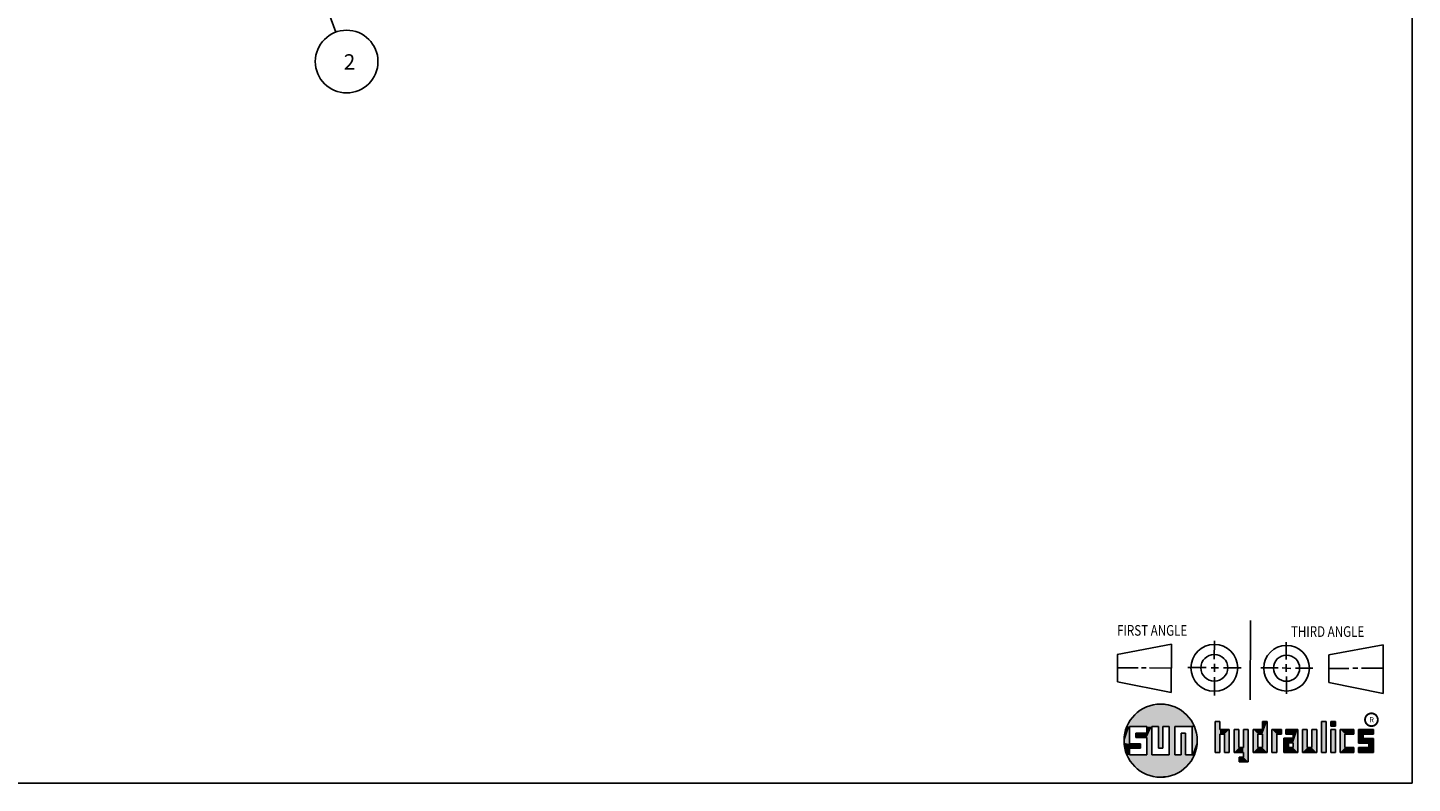
# Model space of a CAD drawing. Units: inches. Extents: x 0.3 to 21.7, y 0.3 to 16.7.
# Drawn here: x 11.3 to 21.7, y 0.3 to 6 of the extents above; entities that cross this region are included whole.
import ezdxf

# ---------------------------------------------------------------- set-up
doc = ezdxf.new("R2010")
doc.units = ezdxf.units.IN
doc.header["$LTSCALE"] = 1.21
doc.header["$MEASUREMENT"] = 0
doc.layers.get('0').update_dxf_attribs({"linetype": 'CONTINUOUS'})
doc.styles.get("Standard").update_dxf_attribs({"font": 'txt', "width": 0.8})
doc.styles.add('TEXTSTYLE_2', font='txt', dxfattribs={"width": 1.125})
doc.dimstyles.get("Standard").update_dxf_attribs({"dimtxt": 0.1, "dimasz": 0.1875, "dimexe": 0.125, "dimexo": 0.0625, "dimgap": 0.09, "dimtad": 0, "dimtih": 1, "dimtoh": 1, "dimdec": 3, "dimzin": 4, "dimdsep": 46, "dimtxsty": 'STANDARD', "dimblk": '_FILLED', "dimblk1": '_FILLED', "dimblk2": '_FILLED', "dimcen": 0.09, "dimadec": 0, "dimazin": 0, "dimtp": 0.001, "dimtm": 0.001, "dimtfac": 1, "dimtdec": 3, "dimtofl": 0, "dimtmove": 0, "dimatfit": 3, "dimldrblk": '_FILLED', "dimfxl": 1, "dimtolj": 1, "dimtzin": 4, "dimarcsym": 0})

# ---------------------------------------------------------------- blocks, each defined once
blk = doc.blocks.new('SUN_FIRST_THIRD_ANGLE_BL0', base_point=(20.483, 1.228))
at = {"color": 7, "linetype": 'CONTINUOUS'}
for p, q in [((20.481, 1.528), (20.478, 0.929)), ((20.209, 1.375), (20.208, 1.237)), ((20.75, 1.233), (20.75, 1.363)), ((19.477, 1.271), (19.886, 1.35)), ((19.478, 1.065), (19.479, 1.271)), ((19.886, 1.35), (19.884, 0.984)), ((21.071, 1.269), (21.07, 1.061)), ((21.071, 1.269), (21.48, 1.344)), ((21.48, 1.344), (21.48, 0.977)), ((19.478, 1.172), (19.635, 1.171)), ((19.661, 1.171), (19.696, 1.171)), ((19.721, 1.17), (19.886, 1.169)), ((20.008, 1.174), (20.146, 1.173)), ((20.184, 1.172), (20.239, 1.171)), ((20.209, 1.201), (20.209, 1.142)), ((20.277, 1.171), (20.409, 1.17)), ((20.689, 1.17), (20.559, 1.17)), ((20.718, 1.17), (20.784, 1.167)), ((20.75, 1.198), (20.75, 1.142)), ((20.819, 1.168), (20.949, 1.168)), ((21.222, 1.165), (21.073, 1.165)), ((21.289, 1.168), (21.252, 1.168)), ((21.48, 1.168), (21.317, 1.168)), ((19.884, 0.984), (19.478, 1.065)), ((20.21, 1.1), (20.209, 0.963)), ((20.751, 1.105), (20.751, 0.975)), ((21.48, 0.977), (21.07, 1.061))]:
    blk.add_line(p, q, dxfattribs=at)
for centre, radius in [((20.208, 1.171), 0.176), ((20.208, 1.171), 0.101), ((20.752, 1.168), 0.172), ((20.752, 1.168), 0.0985)]:
    blk.add_circle(centre, radius, dxfattribs=at)
at = {"color": 2, "linetype": 'CONTINUOUS', "width": 0.8}
for s, p in [('FIRST ANGLE', (19.476, 1.413)), ('THIRD ANGLE', (20.785, 1.404))]:
    blk.add_text(s, height=0.08, dxfattribs=at).set_placement(p)
blk = doc.blocks.new('_FILLED')
at = {"color": 0, "linetype": 'BYBLOCK'}
blk.add_solid([(0, 0), (-1, 0.167), (-1, -0.167)], dxfattribs=at)
blk = doc.blocks.new('SUN_NBOMBALLOON_BL4', base_point=(13.675, 5.737))
at = {"color": 2, "linetype": 'CONTINUOUS'}
blk.add_circle((13.675, 5.737), 0.236, dxfattribs=at)
at = {"color": 2, "linetype": 'CONTINUOUS', "insert": (13.653, 5.792), "char_height": 0.115, "width": 0.092, "attachment_point": 1, "line_spacing_factor": 0.9}
blk.add_mtext('2', dxfattribs=at)

msp = doc.modelspace()

# ---------------------------------------------------------------- linework, layer by layer
at = {"color": 7, "linetype": 'CONTINUOUS'}
for p, q in [((21.6988, 0.3013), (21.6988, 16.6988)), ((20.2499, 0.7664), (20.2144, 0.7664)), ((20.2144, 0.7664), (20.2144, 0.5342)), ((20.2499, 0.7075), (20.2499, 0.7664)), ((20.6064, 0.7664), (20.5709, 0.7664)), ((20.5709, 0.7664), (20.5709, 0.7075)), ((20.6064, 0.5342), (20.6064, 0.7664)), ((21.0499, 0.7664), (21.0144, 0.7664)), ((21.0144, 0.7664), (21.0144, 0.5342)), ((21.0499, 0.5342), (21.0499, 0.7664)), ((21.1209, 0.7664), (21.0854, 0.7664)), ((21.0854, 0.7664), (21.0854, 0.7309)), ((21.0854, 0.7309), (21.1209, 0.7309)), ((21.1209, 0.7309), (21.1209, 0.7664)), ((19.6996, 0.7282), (19.5686, 0.7282)), ((19.5686, 0.7282), (19.5686, 0.598)), ((19.6172, 0.6801), (19.6996, 0.6801)), ((19.6172, 0.6469), (19.6172, 0.6801)), ((19.6996, 0.6469), (19.6172, 0.6469)), ((19.6996, 0.6801), (19.6996, 0.7282)), ((19.6996, 0.517), (19.6996, 0.6469)), ((19.7867, 0.7282), (19.7382, 0.7282)), ((19.7382, 0.7282), (19.7382, 0.517)), ((19.7867, 0.5656), (19.7867, 0.7282)), ((19.8692, 0.7282), (19.8199, 0.7282)), ((19.8199, 0.7282), (19.8199, 0.5656)), ((19.8692, 0.517), (19.8692, 0.7282)), ((19.9097, 0.7282), (20.0407, 0.7282)), ((19.9097, 0.7282), (19.9097, 0.517)), ((19.9921, 0.6796), (19.9589, 0.6796)), ((19.9589, 0.6796), (19.9589, 0.517)), ((19.9921, 0.517), (19.9921, 0.6796)), ((20.0407, 0.7282), (20.0407, 0.517)), ((20.321, 0.7075), (20.2499, 0.7075)), ((20.2499, 0.672), (20.2855, 0.672)), ((20.2499, 0.5342), (20.2499, 0.672)), ((20.2855, 0.672), (20.2855, 0.5342)), ((20.321, 0.5342), (20.321, 0.7075)), ((20.392, 0.7075), (20.3565, 0.7075)), ((20.3565, 0.7075), (20.3565, 0.5342)), ((20.392, 0.5698), (20.392, 0.7075)), ((20.463, 0.7075), (20.4275, 0.7075)), ((20.4275, 0.7075), (20.4275, 0.5698)), ((20.463, 0.4638), (20.463, 0.7075)), ((20.5709, 0.7075), (20.4999, 0.7075)), ((20.4999, 0.7075), (20.4999, 0.5342)), ((20.5354, 0.672), (20.5709, 0.672)), ((20.5354, 0.672), (20.5354, 0.5698)), ((20.5709, 0.672), (20.5709, 0.5698)), ((20.713, 0.7075), (20.6419, 0.7075)), ((20.6419, 0.7075), (20.6419, 0.5342)), ((20.6775, 0.672), (20.713, 0.672)), ((20.6775, 0.5342), (20.6775, 0.672)), ((20.713, 0.672), (20.713, 0.7075)), ((20.8013, 0.6408), (20.7303, 0.6408)), ((20.7303, 0.6408), (20.7303, 0.5342)), ((20.8368, 0.7075), (20.746, 0.7075)), ((20.746, 0.7075), (20.746, 0.672)), ((20.746, 0.672), (20.8013, 0.672)), ((20.8013, 0.672), (20.8013, 0.6408)), ((20.8368, 0.5342), (20.8368, 0.7075)), ((20.9078, 0.7075), (20.8723, 0.7075)), ((20.8723, 0.7075), (20.8723, 0.5342)), ((20.9078, 0.5698), (20.9078, 0.7075)), ((20.9789, 0.7075), (20.9433, 0.7075)), ((20.9433, 0.7075), (20.9433, 0.5698)), ((20.9789, 0.5342), (20.9789, 0.7075)), ((21.1209, 0.7075), (21.0854, 0.7075)), ((21.0854, 0.7075), (21.0854, 0.5342)), ((21.1209, 0.5342), (21.1209, 0.7075)), ((21.2587, 0.7075), (21.1564, 0.7075)), ((21.1564, 0.7075), (21.1564, 0.5342)), ((21.1919, 0.672), (21.2587, 0.672)), ((21.1919, 0.5698), (21.1919, 0.672)), ((21.2587, 0.672), (21.2587, 0.7075)), ((21.4068, 0.7075), (21.2943, 0.7075)), ((21.2943, 0.7075), (21.2943, 0.6031)), ((21.3298, 0.672), (21.4068, 0.672)), ((21.3298, 0.6386), (21.3298, 0.672)), ((21.4068, 0.6386), (21.3298, 0.6386)), ((21.4068, 0.672), (21.4068, 0.7075)), ((21.4068, 0.5342), (21.4068, 0.6386)), ((19.5686, 0.598), (19.651, 0.598)), ((19.651, 0.5657), (19.5686, 0.5657)), ((19.5686, 0.5657), (19.5686, 0.517)), ((19.651, 0.598), (19.651, 0.5657)), ((19.8199, 0.5656), (19.7867, 0.5656)), ((20.2144, 0.5342), (20.2499, 0.5342)), ((20.2855, 0.5342), (20.321, 0.5342)), ((20.3565, 0.5342), (20.4275, 0.5342)), ((20.4275, 0.5698), (20.392, 0.5698)), ((20.4275, 0.5342), (20.4275, 0.4987)), ((20.4999, 0.5342), (20.6064, 0.5342)), ((20.5709, 0.5698), (20.5354, 0.5698)), ((20.6419, 0.5342), (20.6775, 0.5342)), ((20.7303, 0.5342), (20.8368, 0.5342)), ((20.8013, 0.6053), (20.7658, 0.6053)), ((20.7658, 0.6053), (20.7658, 0.5698)), ((20.7658, 0.5698), (20.8013, 0.5698)), ((20.8013, 0.5698), (20.8013, 0.6053)), ((20.8723, 0.5342), (20.9789, 0.5342)), ((20.9433, 0.5698), (20.9078, 0.5698)), ((21.0144, 0.5342), (21.0499, 0.5342)), ((21.0854, 0.5342), (21.1209, 0.5342)), ((21.1564, 0.5342), (21.2587, 0.5342)), ((21.2587, 0.5698), (21.1919, 0.5698)), ((21.2587, 0.5342), (21.2587, 0.5698)), ((21.2943, 0.6031), (21.3712, 0.6031)), ((21.3712, 0.5698), (21.2943, 0.5698)), ((21.2943, 0.5698), (21.2943, 0.5342)), ((21.2943, 0.5342), (21.4068, 0.5342)), ((21.3712, 0.6031), (21.3712, 0.5698)), ((19.5686, 0.517), (19.6996, 0.517)), ((19.7382, 0.517), (19.8692, 0.517)), ((19.9589, 0.517), (19.9097, 0.517)), ((20.0407, 0.517), (19.9921, 0.517)), ((20.4275, 0.4987), (20.3942, 0.4987)), ((20.3942, 0.4987), (20.3942, 0.4632)), ((20.3942, 0.4632), (20.463, 0.4638)), ((0.3013, 0.3013), (21.6988, 0.3013))]:
    msp.add_line(p, q, dxfattribs=at)
at = {"color": 2, "linetype": 'CONTINUOUS', "const_width": 0.0141}
msp.add_lwpolyline([(21.3428, 0.7802, 1), (21.439, 0.7802, 1)], format="xyb", close=True, dxfattribs=at)
at = {"color": 7, "linetype": 'CONTINUOUS'}
msp.add_circle((19.8037, 0.6226), 0.2758, dxfattribs=at)
for points in [[(19.6058, 0.8147), (19.6299, 0.8368), (19.9898, 0.8261)], [(19.6299, 0.8368), (19.6565, 0.8558), (19.9645, 0.8467)], [(19.9645, 0.8467), (19.9898, 0.8261), (19.6299, 0.8368)], [(19.6565, 0.8558), (19.6851, 0.8716), (19.9368, 0.8641)], [(19.9368, 0.8641), (19.9645, 0.8467), (19.6565, 0.8558)], [(19.6851, 0.8716), (19.7154, 0.8839), (19.9073, 0.8782)], [(19.9073, 0.8782), (19.9368, 0.8641), (19.6851, 0.8716)], [(19.7154, 0.8839), (19.7469, 0.8925), (19.8764, 0.8887)], [(19.8764, 0.8887), (19.9073, 0.8782), (19.7154, 0.8839)], [(19.7469, 0.8925), (19.7792, 0.8973), (19.8444, 0.8954)], [(19.8444, 0.8954), (19.8764, 0.8887), (19.7469, 0.8925)], [(19.8119, 0.8983), (19.8444, 0.8954), (19.7792, 0.8973)], [(19.5399, 0.7032), (19.5513, 0.7338), (19.5686, 0.7282)], [(19.5513, 0.7338), (19.5662, 0.7629), (20.049, 0.7486)], [(19.5513, 0.7338), (20.049, 0.7486), (19.5686, 0.7282)], [(19.5662, 0.7629), (19.5845, 0.79), (20.0324, 0.7767)], [(20.0324, 0.7767), (20.049, 0.7486), (19.5662, 0.7629)], [(19.5686, 0.7282), (20.049, 0.7486), (19.6996, 0.7282)], [(19.5845, 0.79), (19.6058, 0.8147), (20.0126, 0.8027)], [(20.0126, 0.8027), (20.0324, 0.7767), (19.5845, 0.79)], [(19.9898, 0.8261), (20.0126, 0.8027), (19.6058, 0.8147)], [(19.6996, 0.7282), (20.049, 0.7486), (19.7382, 0.7282)], [(19.7382, 0.7282), (20.049, 0.7486), (19.7867, 0.7282)], [(19.7867, 0.7282), (20.049, 0.7486), (19.8199, 0.7282)], [(19.8199, 0.7282), (20.049, 0.7486), (19.8692, 0.7282)], [(19.8692, 0.7282), (20.049, 0.7486), (19.9097, 0.7282)], [(19.9097, 0.7282), (20.049, 0.7486), (20.0407, 0.7282)], [(20.049, 0.7486), (20.0622, 0.7187), (20.0407, 0.7282)], [(20.2499, 0.7075), (20.2144, 0.5342), (20.2499, 0.7664)], [(20.2144, 0.5342), (20.2144, 0.7664), (20.2499, 0.7664)], [(20.5709, 0.7075), (20.5709, 0.7664), (20.6064, 0.7664)], [(20.5709, 0.7075), (20.6064, 0.7664), (20.5709, 0.672)], [(20.5709, 0.672), (20.6064, 0.7664), (20.5709, 0.5698)], [(20.6064, 0.7664), (20.6064, 0.5342), (20.5709, 0.5698)], [(21.0144, 0.5342), (21.0144, 0.7664), (21.0499, 0.7664)], [(21.0499, 0.7664), (21.0499, 0.5342), (21.0144, 0.5342)], [(21.0854, 0.7309), (21.0854, 0.7664), (21.1209, 0.7664)], [(21.1209, 0.7664), (21.1209, 0.7309), (21.0854, 0.7309)], [(19.5323, 0.6714), (19.5686, 0.7282), (19.5284, 0.639)], [(19.5284, 0.639), (19.5686, 0.7282), (19.5284, 0.6063)], [(19.5686, 0.7282), (19.5686, 0.598), (19.5284, 0.6063)], [(19.5399, 0.7032), (19.5686, 0.7282), (19.5323, 0.6714)], [(19.6172, 0.6469), (19.6172, 0.6801), (19.6996, 0.6801)], [(19.6172, 0.6469), (19.6996, 0.6801), (19.6996, 0.6469)], [(19.6996, 0.6801), (19.6996, 0.7282), (19.7382, 0.7282)], [(19.6996, 0.6801), (19.7382, 0.7282), (19.6996, 0.6469)], [(19.6996, 0.6469), (19.7382, 0.7282), (19.6996, 0.517)], [(19.7382, 0.7282), (19.7382, 0.517), (19.6996, 0.517)], [(19.7867, 0.5656), (19.7867, 0.7282), (19.8199, 0.7282)], [(19.8199, 0.7282), (19.8199, 0.5656), (19.7867, 0.5656)], [(19.8692, 0.517), (19.8692, 0.7282), (19.9097, 0.7282)], [(19.9097, 0.7282), (19.9097, 0.517), (19.8692, 0.517)], [(19.9589, 0.517), (19.9589, 0.6796), (19.9921, 0.6796)], [(19.9921, 0.6796), (19.9921, 0.517), (19.9589, 0.517)], [(20.0407, 0.517), (20.0407, 0.7282), (20.0622, 0.7187)], [(20.0717, 0.6874), (20.0407, 0.517), (20.0622, 0.7187)], [(20.0775, 0.6553), (20.0407, 0.517), (20.0717, 0.6874)], [(20.0795, 0.6226), (20.0407, 0.517), (20.0775, 0.6553)], [(20.2499, 0.672), (20.2144, 0.5342), (20.2499, 0.7075)], [(20.2499, 0.672), (20.2499, 0.5342), (20.2144, 0.5342)], [(20.321, 0.7075), (20.2499, 0.672), (20.2499, 0.7075)], [(20.2499, 0.672), (20.321, 0.7075), (20.2855, 0.672)], [(20.2855, 0.672), (20.321, 0.7075), (20.2855, 0.5342)], [(20.321, 0.7075), (20.321, 0.5342), (20.2855, 0.5342)], [(20.392, 0.5698), (20.3565, 0.5342), (20.392, 0.7075)], [(20.3565, 0.5342), (20.3565, 0.7075), (20.392, 0.7075)], [(20.4275, 0.5698), (20.4275, 0.7075), (20.463, 0.7075)], [(20.4275, 0.5698), (20.463, 0.7075), (20.4275, 0.5342)], [(20.4275, 0.5342), (20.463, 0.7075), (20.4275, 0.4987)], [(20.463, 0.7075), (20.463, 0.4638), (20.4275, 0.4987)], [(20.5709, 0.7075), (20.5354, 0.672), (20.4999, 0.7075)], [(20.4999, 0.5342), (20.4999, 0.7075), (20.5354, 0.672)], [(20.5354, 0.5698), (20.4999, 0.5342), (20.5354, 0.672)], [(20.5354, 0.672), (20.5709, 0.7075), (20.5709, 0.672)], [(20.713, 0.7075), (20.6775, 0.672), (20.6419, 0.7075)], [(20.6419, 0.5342), (20.6419, 0.7075), (20.6775, 0.672)], [(20.6775, 0.672), (20.6775, 0.5342), (20.6419, 0.5342)], [(20.713, 0.7075), (20.713, 0.672), (20.6775, 0.672)], [(20.8013, 0.6408), (20.7658, 0.6053), (20.7303, 0.6408)], [(20.7303, 0.5342), (20.7303, 0.6408), (20.7658, 0.6053)], [(20.746, 0.672), (20.746, 0.7075), (20.8368, 0.7075)], [(20.746, 0.672), (20.8368, 0.7075), (20.8013, 0.672)], [(20.7658, 0.6053), (20.8013, 0.6408), (20.8013, 0.6053)], [(20.8013, 0.672), (20.8368, 0.7075), (20.8013, 0.6408)], [(20.8013, 0.6408), (20.8368, 0.7075), (20.8013, 0.6053)], [(20.8013, 0.6053), (20.8368, 0.7075), (20.8013, 0.5698)], [(20.8368, 0.7075), (20.8368, 0.5342), (20.8013, 0.5698)], [(20.9078, 0.5698), (20.8723, 0.5342), (20.9078, 0.7075)], [(20.8723, 0.5342), (20.8723, 0.7075), (20.9078, 0.7075)], [(20.9433, 0.5698), (20.9433, 0.7075), (20.9789, 0.7075)], [(20.9789, 0.7075), (20.9789, 0.5342), (20.9433, 0.5698)], [(21.0854, 0.5342), (21.0854, 0.7075), (21.1209, 0.7075)], [(21.1209, 0.7075), (21.1209, 0.5342), (21.0854, 0.5342)], [(21.2587, 0.7075), (21.1919, 0.672), (21.1564, 0.7075)], [(21.1564, 0.5342), (21.1564, 0.7075), (21.1919, 0.672)], [(21.1919, 0.5698), (21.1564, 0.5342), (21.1919, 0.672)], [(21.2587, 0.7075), (21.2587, 0.672), (21.1919, 0.672)], [(21.4068, 0.7075), (21.3298, 0.672), (21.2943, 0.7075)], [(21.2943, 0.6031), (21.2943, 0.7075), (21.3298, 0.672)], [(21.3298, 0.6386), (21.2943, 0.6031), (21.3298, 0.672)], [(21.4068, 0.6386), (21.2943, 0.6031), (21.3298, 0.6386)], [(21.2943, 0.6031), (21.4068, 0.6386), (21.3712, 0.6031)], [(21.4068, 0.7075), (21.4068, 0.672), (21.3298, 0.672)], [(21.3712, 0.6031), (21.4068, 0.6386), (21.3712, 0.5698)], [(21.4068, 0.6386), (21.4068, 0.5342), (21.3712, 0.5698)], [(19.5323, 0.5739), (19.5284, 0.6063), (19.5686, 0.598)], [(19.651, 0.598), (19.5323, 0.5739), (19.5686, 0.598)], [(19.5323, 0.5739), (19.651, 0.598), (19.5686, 0.5657)], [(19.5399, 0.5421), (19.5323, 0.5739), (19.5686, 0.5657)], [(19.5686, 0.5657), (19.5686, 0.517), (19.5399, 0.5421)], [(19.5513, 0.5115), (19.5399, 0.5421), (19.5686, 0.517)], [(19.651, 0.598), (19.651, 0.5657), (19.5686, 0.5657)], [(20.0775, 0.59), (20.0407, 0.517), (20.0795, 0.6226)], [(20.0717, 0.5579), (20.0407, 0.517), (20.0775, 0.59)], [(20.0622, 0.5266), (20.0407, 0.517), (20.0717, 0.5579)], [(20.0622, 0.5266), (20.049, 0.4967), (20.0407, 0.517)], [(20.4275, 0.5698), (20.3565, 0.5342), (20.392, 0.5698)], [(20.3565, 0.5342), (20.4275, 0.5698), (20.4275, 0.5342)], [(20.5709, 0.5698), (20.4999, 0.5342), (20.5354, 0.5698)], [(20.4999, 0.5342), (20.5709, 0.5698), (20.6064, 0.5342)], [(20.7658, 0.5698), (20.7303, 0.5342), (20.7658, 0.6053)], [(20.8013, 0.5698), (20.7303, 0.5342), (20.7658, 0.5698)], [(20.7303, 0.5342), (20.8013, 0.5698), (20.8368, 0.5342)], [(20.9433, 0.5698), (20.8723, 0.5342), (20.9078, 0.5698)], [(20.8723, 0.5342), (20.9433, 0.5698), (20.9789, 0.5342)], [(21.2587, 0.5698), (21.1564, 0.5342), (21.1919, 0.5698)], [(21.2587, 0.5698), (21.2587, 0.5342), (21.1564, 0.5342)], [(21.2943, 0.5342), (21.2943, 0.5698), (21.3712, 0.5698)], [(21.2943, 0.5342), (21.3712, 0.5698), (21.4068, 0.5342)], [(20.0407, 0.517), (19.5513, 0.5115), (19.9921, 0.517)], [(19.9921, 0.517), (19.5513, 0.5115), (19.9589, 0.517)], [(19.9589, 0.517), (19.5513, 0.5115), (19.9097, 0.517)], [(19.9097, 0.517), (19.5513, 0.5115), (19.8692, 0.517)], [(19.8692, 0.517), (19.5513, 0.5115), (19.7382, 0.517)], [(19.7382, 0.517), (19.5513, 0.5115), (19.6996, 0.517)], [(19.6996, 0.517), (19.5513, 0.5115), (19.5686, 0.517)], [(19.5513, 0.5115), (20.0407, 0.517), (20.049, 0.4967)], [(19.5662, 0.4824), (19.5513, 0.5115), (20.049, 0.4967)], [(20.049, 0.4967), (20.0324, 0.4686), (19.5662, 0.4824)], [(19.5845, 0.4553), (19.5662, 0.4824), (20.0324, 0.4686)], [(20.0324, 0.4686), (20.0126, 0.4426), (19.5845, 0.4553)], [(19.6058, 0.4305), (19.5845, 0.4553), (20.0126, 0.4426)], [(20.0126, 0.4426), (19.9898, 0.4192), (19.6058, 0.4305)], [(19.6299, 0.4085), (19.6058, 0.4305), (19.9898, 0.4192)], [(19.9898, 0.4192), (19.9645, 0.3986), (19.6299, 0.4085)], [(20.463, 0.4638), (20.3942, 0.4632), (20.4275, 0.4987)], [(20.3942, 0.4632), (20.3942, 0.4987), (20.4275, 0.4987)], [(19.6565, 0.3894), (19.6299, 0.4085), (19.9645, 0.3986)], [(19.9645, 0.3986), (19.9368, 0.3811), (19.6565, 0.3894)], [(19.6851, 0.3737), (19.6565, 0.3894), (19.9368, 0.3811)], [(19.9368, 0.3811), (19.9073, 0.3671), (19.6851, 0.3737)], [(19.7154, 0.3614), (19.6851, 0.3737), (19.9073, 0.3671)], [(19.9073, 0.3671), (19.8764, 0.3566), (19.7154, 0.3614)], [(19.7469, 0.3528), (19.7154, 0.3614), (19.8764, 0.3566)], [(19.8764, 0.3566), (19.8444, 0.3499), (19.7469, 0.3528)], [(19.7792, 0.348), (19.7469, 0.3528), (19.8444, 0.3499)], [(19.8444, 0.3499), (19.8119, 0.347), (19.7792, 0.348)]]:
    msp.add_solid(points, dxfattribs=at)

# ---------------------------------------------------------------- block references
at = {"color": 2, "linetype": 'CONTINUOUS'}
for name, p in [('SUN_NBOMBALLOON_BL4', (13.6747, 5.7373)), ('SUN_FIRST_THIRD_ANGLE_BL0', (20.4829, 1.2281))]:
    msp.add_blockref(name, p, dxfattribs=at)

# ---------------------------------------------------------------- texts
at = {"color": 2, "linetype": 'CONTINUOUS', "insert": (21.375, 0.8003), "char_height": 0.0407, "width": 0.045801, "attachment_point": 1, "line_spacing_factor": 0.9, "style": 'TEXTSTYLE_2'}
msp.add_mtext('R', dxfattribs=at)

# ---------------------------------------------------------------- leaders
at = {"color": 2, "linetype": 'CONTINUOUS'}
msp.add_leader([(13.2334, 6.9436), (13.5936, 5.9588)], dimstyle='STANDARD', override={"dimtad": 0}, dxfattribs=at)

doc.saveas('drawing.dxf')
